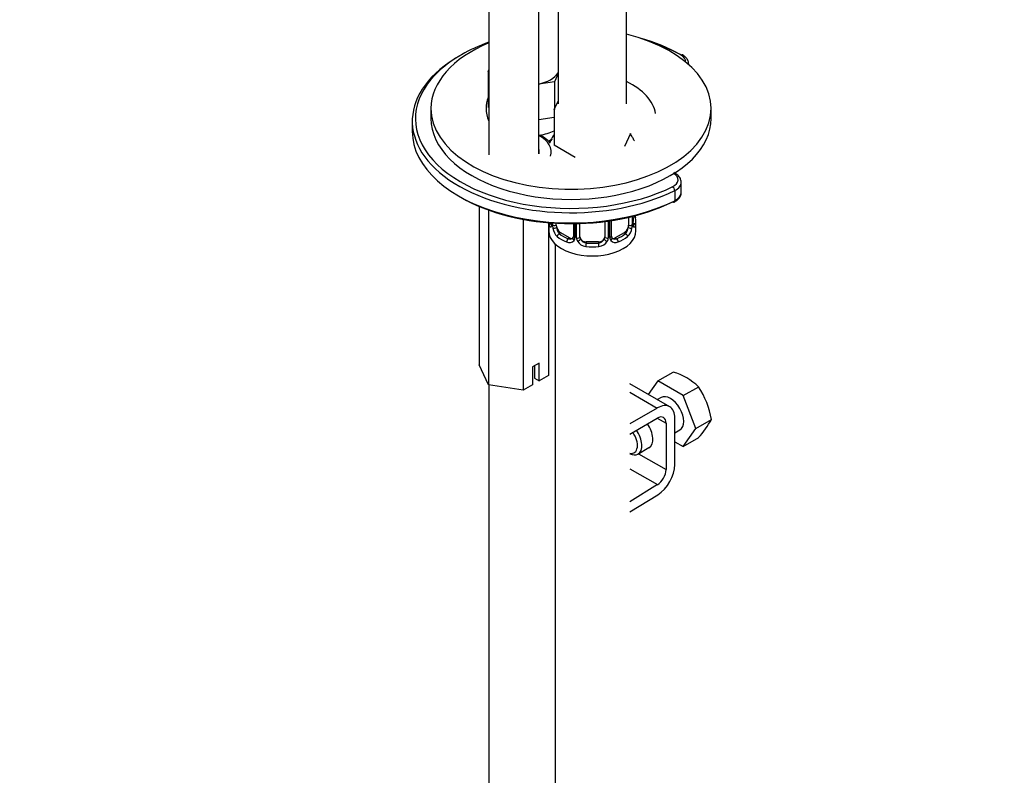
# Model space of a CAD drawing. Units: millimetres. Extents: x 0 to 1212, y 0 to 1874.
# Drawn here: x 267 to 425, y 400 to 521 of the extents above; entities that cross this region are included whole.
import ezdxf
from ezdxf import colors
from ezdxf.entities.mleader import LeaderData, LeaderLine
from ezdxf.math import Vec2, Vec3

# ---------------------------------------------------------------- set-up
doc = ezdxf.new("R2010")
doc.units = ezdxf.units.MM
doc.layers.add('DV7_Défaut', color=7, linetype='Continuous')
doc.layers.add('Défaut', color=7, linetype='Continuous')

# ---------------------------------------------------------------- blocks, each defined once
blk = doc.blocks.new('_DOT')
at = {"color": 0}
blk.add_line((0, 0), (-1, 0), dxfattribs=at)
at = {"color": 0, "const_width": 0.333}
blk.add_lwpolyline([(-0.1665, 0, 1), (0.1665, 0, 1)], format="xyb", close=True, dxfattribs=at)
blk = doc.blocks.new('SE6')
at = {"layer": 'DV7_Défaut', "color": 7, "linetype": 'Continuous'}
for p, q in [((341.87, 529.43), (341.87, 499.59)), ((349.87, 499.76), (349.87, 527.4)), ((352.99, 527), (352.99, 507.8)), ((363.99, 507.8), (363.99, 527.41)), ((373.97, 514.09), (373.97, 514.19)), ((341.75, 512.98), (341.87, 513.24)), ((341.87, 512.91), (341.75, 512.98)), ((341.75, 512.98), (341.75, 507.26)), ((352.99, 512.66), (352.38, 511.34)), ((352.38, 511.34), (349.87, 510.95)), ((352.38, 511.34), (352.38, 506.9)), ((352.36, 506.86), (352.99, 508.22)), ((332.56, 507.05), (332.56, 505.42)), ((341.87, 507.19), (341.75, 507.26)), ((352.36, 506.86), (352.36, 501.14)), ((377.56, 505.42), (377.56, 507.05)), ((329.56, 505.01), (329.56, 503.37)), ((352.36, 505.62), (349.87, 505.23)), ((364.63, 503.04), (363.64, 500.92)), ((355.75, 499.18), (352.36, 501.14)), ((372.76, 493.54), (372.76, 495.17)), ((371.73, 493.86), (371.73, 492.23)), ((340.29, 491.32), (340.29, 465.86)), ((341.79, 490.74), (341.79, 462.64)), ((347.36, 489.23), (347.36, 461.78)), ((351.45, 488.68), (351.45, 464.14)), ((351.49, 488.68), (351.49, 487.39)), ((360.49, 488.88), (360.49, 486.43)), ((361.03, 488.95), (361.03, 486.24)), ((361.31, 486.3), (361.31, 488.99)), ((361.54, 486.52), (361.54, 489.03)), ((364.29, 489.55), (364.29, 488.29)), ((364.9, 489.7), (364.9, 488.38)), ((365.01, 488.54), (365.01, 489.73)), ((365.04, 488.62), (365.04, 489.73)), ((365.49, 487.39), (365.49, 488.86)), ((352.08, 488.38), (352.08, 488.64)), ((352.69, 488.29), (352.69, 488.6)), ((355.44, 488.53), (355.44, 486.52)), ((355.68, 488.54), (355.68, 486.3)), ((355.95, 486.24), (355.95, 488.54)), ((356.49, 486.43), (356.49, 488.56)), ((353.4, 487.07), (353.17, 486.93)), ((354.81, 486.25), (353.4, 487.07)), ((354.81, 486.25), (354.59, 486.12)), ((357.49, 485.61), (357.49, 485.42)), ((359.49, 485.61), (357.49, 485.61)), ((359.49, 485.61), (359.49, 485.42)), ((363.58, 487.07), (362.17, 486.25)), ((362.17, 486.25), (362.4, 486.12)), ((363.58, 487.07), (363.81, 486.93)), ((352.49, 485.31), (352.49, 239.18)), ((341.79, 462.64), (340.29, 465.86)), ((349.94, 466.12), (348.87, 465.51)), ((348.87, 465.51), (348.87, 462.65)), ((349.18, 465.68), (349.18, 463.7)), ((349.94, 463.26), (349.94, 466.12)), ((349.18, 463.7), (349.94, 463.26)), ((351.45, 464.14), (349.94, 463.26)), ((368.99, 463.25), (371.47, 464.69)), ((347.36, 461.78), (341.79, 462.64)), ((341.88, 462.63), (341.88, 331.59)), ((348.87, 462.65), (347.36, 461.78)), ((370.91, 459.11), (364.49, 462.81)), ((368.99, 463.25), (367.47, 461.09)), ((373.07, 460.9), (368.99, 463.25)), ((373.07, 460.9), (375.56, 462.33)), ((364.49, 461.46), (368.91, 458.91)), ((369.53, 460.59), (368.94, 460.25)), ((375.11, 455.63), (373.07, 460.9)), ((368.91, 458.91), (364.49, 456.36)), ((364.49, 454.73), (368.91, 457.28)), ((368.91, 457.28), (370.32, 456.46)), ((371.74, 449.83), (371.74, 457.28)), ((375.11, 455.63), (377.6, 457.07)), ((370.32, 456.46), (370.32, 449.01)), ((373.07, 452.73), (375.11, 455.63)), ((371.74, 454.94), (372.53, 455.39)), ((373.07, 452.73), (375.56, 454.17)), ((365.81, 451.51), (367.58, 452.54)), ((371.74, 453.5), (373.07, 452.73)), ((365.9, 451.56), (370.32, 449.01)), ((364.49, 449.16), (368.95, 446.59)), ((368.95, 446.59), (364.49, 443.84)), ((364.49, 442.21), (369, 444.98))]:
    blk.add_line(p, q, dxfattribs=at)
for centre, radius, start, end in [((353, 499.78), 2.5, 113.0004, 128.6188), ((352.66, 500.2), 1.84, 112.9121, 128.3176), ((379.66, 493.67), 14.86, 194.8985, 196.394), ((350.95, 488.57), 0.996, 345.953, 3.0249), ((350.68, 488.5), 1.29, 343.3385, 1.8084), ((354.98, 488.41), 2.89, 180.5093, 191.9483), ((354.43, 488.16), 2.32, 188.7542, 226.8152), ((362.55, 488.16), 2.32, 313.1842, 351.2464), ((362.01, 488.41), 2.89, 348.0493, 359.4931), ((366.3, 488.5), 1.29, 178.1771, 196.676), ((365.98, 488.57), 0.942, 176.3766, 194.4381), ((354.79, 486.47), 0.972, 242.8666, 320.2121), ((354.87, 486.81), 0.746, 247.8303, 300.0601), ((354.9, 486.29), 0.779, 325.2937, 1.0277), ((357.05, 486.26), 1.1, 180.837, 209.4908), ((357.58, 486.58), 1.72, 210.2871, 265.0453), ((357.67, 486.62), 1.21, 206.8319, 261.5389), ((359.32, 486.61), 1.2, 278.249, 333.3802), ((359.4, 486.58), 1.72, 274.9548, 329.7127), ((359.94, 486.26), 1.1, 330.5042, 359.168), ((362.08, 486.29), 0.779, 178.9659, 214.7127), ((362.19, 486.47), 0.972, 219.7872, 297.134), ((361.8, 486.47), 0.256, 167.1203, 222.9203), ((362.11, 486.8), 0.735, 240.0131, 292.8078), ((368.17, 454.25), 10.95, 47.5652, 72.4348), ((363.99, 454.82), 13.79, 9.4027, 33.0093), ((366.09, 462.99), 12.94, 317.0106, 332.7816)]:
    blk.add_arc(centre, radius, start, end, dxfattribs=at)
for centre, major_axis, ratio, start_param, end_param in [((355.06, 507.05), (-22.5, 0), 0.57735, 0, 4.30429), ((355.06, 507.05), (-22.5, 0), 0.57735, 5.338908, 6.283185), ((355.06, 505.42), (25, 0), 0.57735, 2.126682, 2.574047), ((355.06, 505.42), (25, 0), 0.57735, 0.785398, 1.111259), ((355.06, 505.01), (25.5, 0), 0.57735, 0.785398, 1.051037), ((372.74, 515.21), (-0.25, -0.433), 0.57735, 3.141771, 3.926991), ((370.97, 514.6), (-2.5, 0), 0.57735, 3.085393, 3.926991), ((355.06, 505.01), (25.5, 0), 0.57735, 2.346342, 5.424548), ((370.97, 514.19), (-3, 0), 0.57735, 3.083655, 3.145162), ((355.06, 505.42), (25, 0), 0.57735, 2.574047, 3.495877), ((347.88, 513.93), (5.5, 0), 0.57735, 5.081582, 5.902669), ((355.06, 505.42), (-13.65, 0), 0.57735, 3.245384, 3.9993), ((355.06, 507.05), (-13.65, 0), 0.57735, 6.060047, 6.283185), ((355.06, 507.05), (-13.65, 0), 0.57735, 0, 0.259668), ((355.06, 505.42), (-22.5, 0), 0.57735, 0, 3.141593), ((355.06, 503.37), (25.5, 0), 0.57735, 3.141593, 5.424548), ((347.88, 506.58), (-7, 0), 0.57735, 1.880787, 2.263836), ((345.87, 500.11), (-6, 0), 0.57735, 2.936856, 3.982661), ((355.06, 505.42), (25, 0), 0.57735, 3.495877, 5.424548), ((345.87, 500.11), (-4.1, 0), 0.57735, 2.988712, 3.362907), ((369.76, 495.58), (-2.5, 0), 0.57735, 2.282955, 3.909335), ((369.76, 495.17), (-3, 0), 0.57735, 2.282955, 3.156724), ((371.4, 494.08), (0.223, -0.447), 0.533555, 0.819432, 2.390228), ((369.76, 493.54), (-3, 0), 0.57735, 2.282955, 3.141593), ((355.06, 502.97), (25, 0), 0.57735, 3.91704, 5.424548), ((371.4, 492.45), (-0.223, 0.447), 0.533555, 2.390228, 3.142039), ((371.4, 492.45), (-0.223, 0.447), 0.533555, 3.142039, 3.961024), ((358.49, 488.86), (7, 0), 0.57735, 3.186674, 3.293694), ((358.49, 489.19), (-6.6, 0), 0.57735, 3.017713, 3.265472), ((365.01, 489.44), (-0.387, -0.103), 0.80707, 2.93051, 4.162071), ((358.49, 488.86), (-7, 0), 0.57735, 2.989492, 3.293694), ((358.49, 487.39), (-7, 0), 0.57735, 0, 3.141593), ((351.97, 488.28), (-0.387, -0.103), 0.80707, 4.501306, 6.072102), ((352.29, 488.21), (0.381, -0.123), 0.86268, 3.13291, 3.728142), ((352.45, 488.47), (-0.4, 0), 0.57735, 0.413752, 2.229412), ((352.51, 487.9), (-0.392, -0.078), 0.178244, 0.357599, 2.242775), ((353.4, 487.88), (-0.5, 0.866), 0.57735, 0.785398, 1.231911), ((353.4, 487.88), (0.5, -0.866), 0.57735, 4.373504, 5.497787), ((363.58, 487.88), (0.5, 0.866), 0.57735, 3.926991, 5.051274), ((363.58, 487.88), (0.5, 0.866), 0.57735, 5.051274, 5.497787), ((364.48, 487.9), (0.392, -0.078), 0.178244, 4.04041, 5.925586), ((364.53, 488.47), (0.4, 0), 0.57735, 4.053773, 5.869434), ((364.64, 488.62), (-0.4, 0), 0.57735, 2.769946, 3.141593), ((365.01, 488.28), (0.387, -0.103), 0.80707, 0.211083, 1.781879), ((364.64, 488.62), (-0.4, 0), 0.57735, 3.141593, 3.162419), ((364.69, 488.21), (-0.381, -0.123), 0.86268, 2.555043, 3.150765), ((353.17, 486.61), (-0.247, -0.314), 0.658162, 4.015526, 5.586322), ((358.49, 488.86), (-7, 0), 0.57735, 0.633297, 0.937499), ((358.49, 489.19), (-6.6, 0), 0.57735, 0.633297, 0.937499), ((354.59, 485.79), (-0.156, -0.368), 0.483207, 3.861676, 5.432473), ((354.81, 487.07), (-0.5, 0.866), 0.57735, 2.356194, 3.141593), ((355.71, 486.06), (0.333, -0.222), 0.670791, 3.121405, 4.652076), ((355.84, 486.52), (0.4, 0), 0.57735, 3.141593, 4.298637), ((356.09, 486.45), (-0.4, 0), 0.57735, 1.19915, 3.01481), ((356.23, 485.93), (-0.355, -0.185), 0.387288, 0.98259, 2.867767), ((357.49, 486.43), (1, 0), 0.816497, 3.141593, 3.588106), ((357.49, 486.43), (1, 0), 0.816497, 3.588106, 4.712389), ((359.49, 486.43), (1, 0), 0.816497, 4.712389, 5.836672), ((359.49, 486.43), (1, 0), 0.816497, 5.836672, 6.283185), ((360.75, 485.93), (0.355, -0.185), 0.387288, 3.415419, 5.300595), ((360.89, 486.45), (0.4, 0), 0.57735, 3.268375, 5.084035), ((361.14, 486.52), (-0.4, 0), 0.57735, 1.984548, 3.141593), ((361.28, 486.06), (-0.333, -0.222), 0.670791, 1.631109, 3.170175), ((362.17, 487.07), (0.5, 0.866), 0.57735, 3.175224, 3.926991), ((358.49, 489.19), (6.6, 0), 0.57735, 5.345686, 5.649888), ((362.4, 485.79), (0.156, -0.368), 0.483207, 0.850713, 2.421509), ((358.49, 488.86), (7, 0), 0.57735, 5.345686, 5.649888), ((363.81, 486.61), (0.247, -0.314), 0.658162, 0.696863, 2.267659), ((357.49, 485.1), (-0.035, -0.398), 0.123712, 3.762557, 5.333353), ((358.49, 488.86), (7, 0), 0.57735, 4.560288, 4.86449), ((358.49, 489.19), (-6.6, 0), 0.57735, 1.418695, 1.722897), ((359.49, 485.1), (0.035, -0.398), 0.123712, 0.949832, 2.520628), ((371.03, 457.99), (-1.5, 2.6), 0.57735, 3.141593, 6.283185), ((368.91, 455.65), (-2, -3.46), 0.57735, 2.356194, 3.926991), ((368.91, 455.65), (-1, -1.73), 0.57735, 2.356194, 3.926991), ((366.08, 455.13), (-1.5, 2.6), 0.57735, 3.141593, 4.860637), ((363.96, 453.91), (-1.25, 2.17), 0.57735, 2.663005, 4.890577), ((364.31, 454.11), (1.5, -2.6), 0.57735, 0, 1.719044), ((364.31, 454.11), (1.5, -2.6), 0.57735, 5.582906, 6.283185), ((368.91, 448.19), (-2, -3.46), 0.57735, 0.817832, 2.356194), ((368.91, 448.19), (1, 1.73), 0.57735, 3.959425, 5.497787)]:
    blk.add_ellipse(centre, major_axis=major_axis, ratio=ratio, start_param=start_param, end_param=end_param, dxfattribs=at)
for points, knots in [([(373.95, 514.2), (373.93, 514.43), (373.88, 514.83), (373.46, 515.33), (373.14, 515.55), (372.99, 515.65)], [0, 0, 0, 0, 0.361609, 0.74853, 1, 1, 1, 1]), ([(365.23, 501.83), (365.15, 502.03), (364.93, 502.46), (364.65, 502.85), (364.48, 503.05)], [0, 0, 0, 0, 0.43677, 1, 1, 1, 1]), ([(351.7, 501.47), (351.59, 501.61), (351.22, 502.02), (350.63, 502.44), (350.15, 502.7), (350.04, 502.76)], [0, 0, 0, 0, 0.28155, 0.844319, 1, 1, 1, 1]), ([(352.35, 502.87), (352.12, 502.57), (351.86, 502.12), (351.67, 501.61), (351.62, 501.46)], [0, 0, 0, 0, 0.708757, 1, 1, 1, 1]), ([(372.74, 495.21), (372.72, 495.42), (372.67, 495.82), (372.22, 496.36), (371.79, 496.64), (371.55, 496.75)], [0, 0, 0, 0, 0.302077, 0.649374, 1, 1, 1, 1]), ([(371.62, 492), (371.78, 492.09), (372.14, 492.29), (372.58, 492.77), (372.8, 493.28), (372.75, 493.51), (372.74, 493.55)], [0, 0, 0, 0, 0.222344, 0.60006, 0.950188, 1, 1, 1, 1]), ([(351.92, 488.13), (351.89, 488.06), (351.86, 488.02), (351.8, 487.96), (351.77, 487.96), (351.71, 487.98), (351.68, 488.01), (351.62, 488.11), (351.59, 488.17), (351.57, 488.25)], [0, 0, 0, 0, 0.25, 0.25, 0.5, 0.5, 0.75, 0.75, 1, 1, 1, 1]), ([(351.91, 488.34), (351.91, 488.33), (351.9, 488.31), (351.9, 488.31), (351.9, 488.31)], [0, 0, 0, 0, 0.577974, 1, 1, 1, 1]), ([(352.76, 487.9), (352.78, 487.8), (352.8, 487.71), (352.84, 487.52), (352.87, 487.43), (352.97, 487.17), (353.06, 487.03), (353.17, 486.93)], [0, 0, 0, 0, 0.25, 0.25, 0.5, 0.5, 1, 1, 1, 1]), ([(363.81, 486.93), (363.86, 486.98), (363.91, 487.04), (364, 487.18), (364.04, 487.26), (364.14, 487.51), (364.19, 487.71), (364.22, 487.9)], [0, 0, 0, 0, 0.25, 0.25, 0.5, 0.5, 1, 1, 1, 1]), ([(365.08, 488.31), (365.08, 488.31), (365.08, 488.31), (365.07, 488.33), (365.07, 488.33)], [0, 0, 0, 0, 0.716404, 1, 1, 1, 1]), ([(365.41, 488.25), (365.39, 488.17), (365.36, 488.11), (365.31, 488.01), (365.28, 487.98), (365.21, 487.96), (365.18, 487.96), (365.12, 488.02), (365.09, 488.06), (365.07, 488.13)], [0, 0, 0, 0, 0.25, 0.25, 0.5, 0.5, 0.75, 0.75, 1, 1, 1, 1])]:
    blk.add_open_spline(points, degree=3, knots=knots, dxfattribs=at)
for points in [[(355.37, 486.28), (355.36, 486.24), (355.31, 486.21), (355.23, 486.18)], [(355.43, 486.52), (355.43, 486.38), (355.41, 486.31), (355.37, 486.29)], [(361.75, 486.17), (361.7, 486.17), (361.66, 486.21), (361.63, 486.29)]]:
    blk.add_open_spline(points, degree=3, dxfattribs=at)

msp = doc.modelspace()

# ---------------------------------------------------------------- block references
at = {"layer": 'Défaut'}
msp.add_blockref('SE6', (0, 0), dxfattribs=at)

# ---------------------------------------------------------------- leaders
at = {"layer": 'Défaut', "color": 7, "linetype": 'Continuous'}
ml = msp.add_multileader_mtext('Standard', dxfattribs=at)
ml.set_content('{\\pxsm0.9;\\fSolid Edge ISO|b1||i0||c0|p34;\\W1.;22/01/2021\\P}', color=256)
ml.set_leader_properties()
ml.set_arrow_properties(name='DOT')
ml.build(insert=Vec2(0, 0))
ml.multileader.update_dxf_attribs({"leader_type": 0, "dogleg_length": 0, "arrow_head_size": 12})
ctx = ml.context
ctx.base_point, ctx.char_height, ctx.arrow_head_size, ctx.landing_gap_size = Vec3(976.19, 1867.15), 12, 12, 4.2
notes = []
notes.append((ctx, [(0, (0, 0, 0), (0, 0), (1, 0), 1, [])]))
ctx.mtext.insert = Vec3(978.19, 1873.27)
ml = msp.add_multileader_mtext('Standard', dxfattribs=at)
ml.set_content('{\\pxsm0.9;\\fArial|b1||i0||c0|p34;\\W1.;3202/US\\P}', color=256)
ml.set_leader_properties()
ml.set_arrow_properties(name='DOT')
ml.build(insert=Vec2(0, 0))
ml.multileader.update_dxf_attribs({"leader_type": 0, "dogleg_length": 0, "arrow_head_size": 12})
ctx = ml.context
ctx.base_point, ctx.char_height, ctx.arrow_head_size, ctx.landing_gap_size = Vec3(257.06, 1866.97), 12, 12, 4.2
notes.append((ctx, [(0, (0, 0, 0), (0, 0), (1, 0), 1, [])]))
ctx.mtext.insert = Vec3(259.06, 1873.09)
for ctx, leaders in notes:
    for number, flags, end, landing, length, lines in leaders:
        leader = LeaderData()
        leader.index, (leader.has_last_leader_line, leader.has_dogleg_vector, leader.attachment_direction) = number, flags
        leader.last_leader_point, leader.dogleg_vector, leader.dogleg_length = Vec3(end), Vec3(landing), length
        for number, points, colour, breaks in lines:
            line = LeaderLine()
            line.index, line.vertices, line.color, line.breaks = number, Vec3.list(points), colors.encode_raw_color(colour), breaks
            leader.lines.append(line)
        ctx.leaders.append(leader)

doc.saveas('drawing.dxf')
